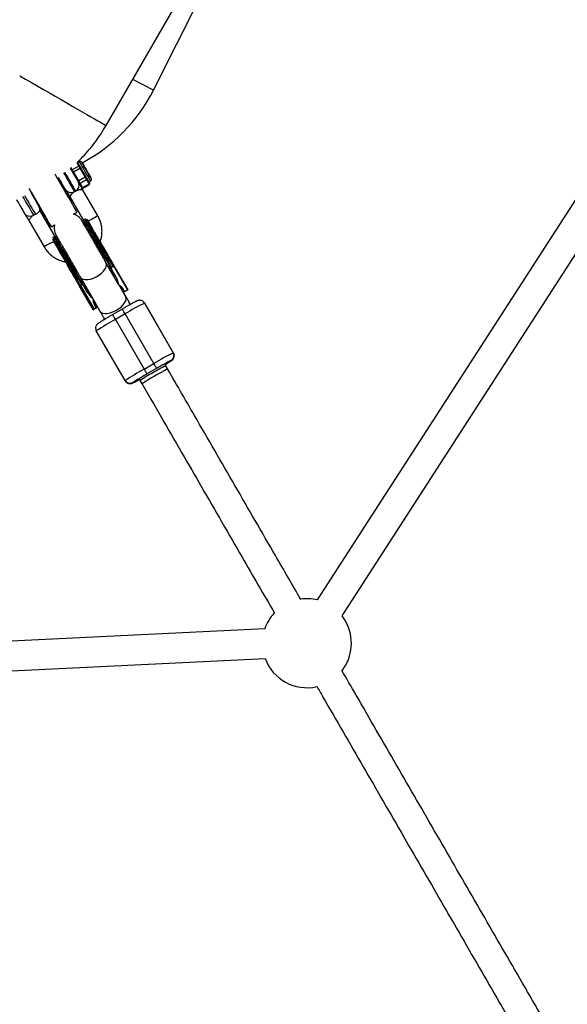
# Model space of a CAD drawing. Units: millimetres. Extents: x 297 to 3498, y 297 to 3194.
# Drawn here: x 1961 to 2034, y 1520 to 1653 of the extents above; entities that cross this region are included whole.
import ezdxf

# ---------------------------------------------------------------- set-up
doc = ezdxf.new("R2010")
doc.units = ezdxf.units.MM
doc.header["$LTSCALE"] = 50

msp = doc.modelspace()

# ---------------------------------------------------------------- linework, layer by layer
at = {"color": 7, "linetype": 'Continuous', "lineweight": 25}
for p, q in [((1972.19, 1638.5), (1996.87, 1681.24)), ((1978.59, 1643.29), (1997.51, 1680.87)), ((2049.61, 1650.47), (2000.64, 1574.47)), ((2004.01, 1572.31), (2053.04, 1648.4)), ((1968.34, 1633.57), (1968.39, 1633.49)), ((1968.37, 1633.26), (1968.5, 1633.04)), ((1968.6, 1633.61), (1968.39, 1633.49)), ((1968.67, 1633), (1968.54, 1633.23)), ((1967.35, 1632.67), (1967.39, 1632.71)), ((1967.39, 1632.72), (1967.58, 1632.38)), ((1968.5, 1633.04), (1967.64, 1632.54)), ((1967.69, 1632.19), (1968.41, 1630.95)), ((1967.8, 1632.26), (1968.66, 1632.76)), ((1968.51, 1631.02), (1967.8, 1632.26)), ((1968.66, 1632.76), (1968.93, 1632.3)), ((1969.03, 1632.37), (1968.77, 1632.82)), ((1969.12, 1631.97), (1969.38, 1631.52)), ((1969.49, 1631.58), (1969.23, 1632.03)), ((1965.64, 1631.35), (1965.81, 1631.46)), ((1965.82, 1631.43), (1965.65, 1631.33)), ((1969.38, 1631.52), (1968.51, 1631.02)), ((1968.51, 1630.77), (1968.88, 1630.14)), ((1968.68, 1630.74), (1969.54, 1631.24)), ((1969.04, 1630.11), (1968.68, 1630.74)), ((1969.9, 1630.61), (1969.04, 1630.11)), ((1969.06, 1630.06), (1969.93, 1630.56)), ((1969.54, 1631.24), (1969.67, 1631.01)), ((1969.73, 1631.16), (1969.6, 1631.39)), ((1969.77, 1630.84), (1969.9, 1630.61)), ((1969.96, 1630.76), (1969.83, 1630.99)), ((1969.89, 1630.89), (1970.1, 1631.01)), ((1969.89, 1630.89), (1969.96, 1630.76)), ((1962.11, 1629.32), (1962.18, 1629.35)), ((1962.19, 1629.33), (1962.14, 1629.3)), ((1966.65, 1629.6), (1966.82, 1629.7)), ((1969.02, 1629.88), (1968.89, 1630.11)), ((1971.09, 1626.31), (1969.02, 1629.88)), ((1967.29, 1628.88), (1969.13, 1625.7)), ((1963.14, 1627.57), (1963.19, 1627.6)), ((1965.56, 1623.13), (1963.27, 1627.1)), ((1967.82, 1626.55), (1968.26, 1626.81)), ((1961.77, 1625.7), (1963.83, 1622.13)), ((1964.19, 1625.86), (1964.19, 1625.86)), ((1964.8, 1624.81), (1965.26, 1625.08)), ((1971.39, 1622.79), (1971.72, 1622.22)), ((1973.88, 1617.1), (1972.18, 1620.04)), ((1972.5, 1620.17), (1972.67, 1620.27)), ((1972.99, 1619.01), (1972.83, 1619.29)), ((1972.96, 1619.37), (1973.13, 1619.47)), ((1972.96, 1619.37), (1972.96, 1619.37)), ((1973.51, 1618.11), (1972.99, 1619.01)), ((1973.13, 1619.47), (1973.13, 1619.47)), ((1973.42, 1619.26), (1973.26, 1619.54)), ((1973.42, 1619.26), (1975.11, 1616.35)), ((1973.48, 1619.17), (1975.12, 1616.33)), ((1973.48, 1619.17), (1975.11, 1616.35)), ((1975.12, 1616.33), (1973.48, 1619.16)), ((1968.27, 1617.73), (1968.45, 1617.83)), ((1968.71, 1618.04), (1970.42, 1615.1)), ((1969.72, 1615.92), (1968.84, 1617.45)), ((1968.63, 1616.82), (1968.61, 1616.86)), ((1970.45, 1613.66), (1968.63, 1616.82)), ((1968.73, 1616.93), (1968.74, 1616.93)), ((1968.74, 1616.93), (1968.91, 1617.03)), ((1968.74, 1616.93), (1970.58, 1613.74)), ((1968.91, 1617.03), (1968.91, 1617.03)), ((1969.2, 1616.82), (1969.04, 1617.11)), ((1969.2, 1616.82), (1969.72, 1615.92)), ((1974.82, 1615.47), (1973.9, 1617.06)), ((1975.29, 1614.66), (1973.94, 1616.99)), ((1974.67, 1616.1), (1974.51, 1616.37)), ((1974.51, 1616.37), (1974.52, 1616.37)), ((1975.11, 1616.35), (1974.67, 1616.1)), ((1974.67, 1616.1), (1975.11, 1616.35)), ((1974.67, 1616.1), (1974.67, 1616.1)), ((1974.68, 1616.08), (1974.67, 1616.1)), ((1975.12, 1616.33), (1974.68, 1616.08)), ((1974.68, 1616.08), (1974.69, 1616.08)), ((1975.12, 1616.33), (1974.69, 1616.08)), ((1975.11, 1616.35), (1975.11, 1616.35)), ((1975.12, 1616.33), (1975.12, 1616.33)), ((1970.44, 1615.06), (1971.36, 1613.47)), ((1975.29, 1614.66), (1975.26, 1614.7)), ((1970.45, 1613.66), (1970.89, 1613.91)), ((1970.45, 1613.66), (1970.45, 1613.66)), ((1970.46, 1613.64), (1970.45, 1613.66)), ((1970.9, 1613.89), (1970.46, 1613.64)), ((1970.46, 1613.64), (1970.46, 1613.64)), ((1970.88, 1613.91), (1970.58, 1613.74)), ((1970.9, 1613.89), (1970.59, 1613.71)), ((1970.73, 1614.19), (1970.88, 1613.91)), ((1970.73, 1614.19), (1970.73, 1614.18)), ((1970.89, 1613.91), (1970.73, 1614.18)), ((1970.74, 1614.16), (1970.9, 1613.89)), ((1970.74, 1614.16), (1970.74, 1614.15)), ((1970.9, 1613.89), (1970.74, 1614.15)), ((1970.89, 1613.91), (1970.88, 1613.91)), ((1970.9, 1613.89), (1970.9, 1613.89)), ((1973.08, 1612.98), (1974.38, 1613.73)), ((1977.38, 1614.54), (1981.25, 1607.83)), ((1977.4, 1614.51), (1977.38, 1614.54)), ((1981.27, 1607.8), (1977.4, 1614.51)), ((1971.8, 1612.7), (1971.82, 1612.66)), ((1971.81, 1612.68), (1971.82, 1612.66)), ((1974.75, 1613.09), (1973.45, 1612.34)), ((1973.45, 1612.34), (1977.32, 1605.63)), ((1978.62, 1606.38), (1974.75, 1613.09)), ((1974.76, 1604.08), (1970.88, 1610.79)), ((1980.99, 1606.77), (1980.98, 1606.81)), ((1981.25, 1607.83), (1981.27, 1607.8)), ((1977.32, 1605.63), (1978.62, 1606.38)), ((1979.01, 1605.72), (1977.71, 1604.97)), ((1980.49, 1605.64), (1980.12, 1606.29)), ((1974.77, 1604.05), (1974.76, 1604.08)), ((1976.66, 1604.29), (1977.03, 1603.64)), ((1975.78, 1603.81), (1975.8, 1603.77)), ((1993.6, 1570.58), (1902.4, 1566.13)), ((1902.45, 1562.13), (1993.64, 1566.58))]:
    msp.add_line(p, q, dxfattribs=at)
at = {"color": 1, "linetype": 'Continuous', "lineweight": 25}
for p, q in [((1978.59, 1643.29), (1975.78, 1644.7)), ((1968.24, 1633.49), (1968.28, 1633.42)), ((1968.44, 1633.39), (1968.34, 1633.57)), ((1967.64, 1632.54), (1967.47, 1632.82)), ((1969.98, 1630.73), (1969.98, 1630.73)), ((1970.19, 1631.36), (1970.19, 1631.36)), ((1972.45, 1619.58), (1972.67, 1619.5)), ((1968.94, 1617.35), (1968.98, 1617.58))]:
    msp.add_line(p, q, dxfattribs=at)
at = {"color": 1, "linetype": 'Continuous', "lineweight": 25, "flags": 128}
for points in [[(1960.55, 1645.22), (1961.32, 1644.77), (1962.12, 1644.31), (1962.92, 1643.85), (1963.74, 1643.38), (1964.55, 1642.91), (1965.35, 1642.45), (1966.13, 1642), (1966.89, 1641.56), (1967.63, 1641.13), (1968.32, 1640.73), (1968.98, 1640.35), (1969.58, 1640), (1970.14, 1639.68), (1970.63, 1639.4), (1971.07, 1639.15), (1971.43, 1638.94), (1971.73, 1638.76), (1971.96, 1638.63), (1972.11, 1638.55), (1972.18, 1638.5), (1972.19, 1638.5)], [(1968.6, 1633.61), (1968.6, 1633.61), (1968.64, 1633.55), (1968.72, 1633.42), (1968.84, 1633.21), (1968.99, 1632.95), (1969.16, 1632.65), (1969.35, 1632.32)], [(1969.56, 1632.45), (1969.4, 1632.74), (1969.24, 1633.01), (1969.11, 1633.24), (1969.01, 1633.4), (1968.96, 1633.5), (1968.94, 1633.52)], [(1967.96, 1629.6), (1967.83, 1629.82), (1967.67, 1630.1), (1967.49, 1630.42), (1967.28, 1630.77), (1967.07, 1631.14), (1966.87, 1631.49), (1966.67, 1631.83), (1966.51, 1632.12)], [(1966.61, 1632.19), (1966.61, 1632.19), (1966.78, 1631.89), (1966.98, 1631.56), (1967.18, 1631.2), (1967.39, 1630.84), (1967.59, 1630.49), (1967.78, 1630.16), (1967.94, 1629.88), (1968.07, 1629.66)], [(1969.35, 1632.32), (1969.53, 1632), (1969.71, 1631.7), (1969.86, 1631.43), (1969.98, 1631.22), (1970.06, 1631.08), (1970.1, 1631.02), (1970.1, 1631.01)], [(1969.9, 1630.61), (1969.92, 1630.59), (1969.92, 1630.57), (1969.93, 1630.57), (1969.93, 1630.56), (1969.93, 1630.56)], [(1969.06, 1630.06), (1969.06, 1630.06), (1969.06, 1630.07), (1969.06, 1630.07), (1969.05, 1630.09), (1969.04, 1630.11)], [(1962.44, 1626.41), (1962.31, 1626.64), (1962.15, 1626.91), (1961.96, 1627.24), (1961.76, 1627.59), (1961.55, 1627.95), (1961.35, 1628.31), (1961.15, 1628.64), (1960.98, 1628.94)], [(1961.21, 1629.04), (1961.37, 1628.76), (1961.57, 1628.42), (1961.77, 1628.06), (1961.98, 1627.7), (1962.19, 1627.35), (1962.37, 1627.03), (1962.53, 1626.75), (1962.66, 1626.53)], [(1969.2, 1625.88), (1969.2, 1625.88), (1969.26, 1625.77), (1969.36, 1625.59), (1969.51, 1625.35), (1969.69, 1625.04), (1969.9, 1624.66), (1970.14, 1624.24), (1970.41, 1623.78), (1970.7, 1623.28), (1971, 1622.76), (1971.31, 1622.22), (1971.62, 1621.69), (1971.93, 1621.16), (1972.22, 1620.65), (1972.5, 1620.17)], [(1972.67, 1620.27), (1972.39, 1620.75), (1972.1, 1621.26), (1971.79, 1621.79), (1971.48, 1622.32), (1971.18, 1622.86), (1970.87, 1623.38), (1970.59, 1623.88), (1970.32, 1624.34), (1970.07, 1624.76), (1969.86, 1625.14), (1969.68, 1625.45), (1969.54, 1625.69), (1969.43, 1625.87), (1969.39, 1625.95)], [(1970.22, 1625.82), (1969.96, 1625.67), (1969.78, 1625.57)], [(1964.69, 1622.63), (1964.95, 1622.78), (1965.14, 1622.89)], [(1964.99, 1623.42), (1965.04, 1623.33), (1965.14, 1623.16), (1965.28, 1622.91), (1965.46, 1622.6), (1965.68, 1622.23), (1965.92, 1621.81), (1966.19, 1621.34), (1966.48, 1620.84), (1966.78, 1620.32), (1967.09, 1619.79), (1967.4, 1619.25), (1967.7, 1618.72), (1968, 1618.21), (1968.27, 1617.73)], [(1968.45, 1617.83), (1968.17, 1618.31), (1967.88, 1618.82), (1967.57, 1619.35), (1967.26, 1619.89), (1966.95, 1620.42), (1966.65, 1620.94), (1966.36, 1621.44), (1966.1, 1621.91), (1965.85, 1622.33), (1965.64, 1622.7), (1965.46, 1623.01), (1965.32, 1623.26), (1965.21, 1623.43), (1965.15, 1623.54), (1965.15, 1623.54)], [(1968.71, 1618.04), (1968.87, 1617.88), (1969.09, 1617.76), (1969.38, 1617.71), (1969.72, 1617.72), (1970.09, 1617.79), (1970.48, 1617.92), (1970.87, 1618.1), (1971.23, 1618.33), (1971.56, 1618.59), (1971.84, 1618.87), (1972.06, 1619.16), (1972.2, 1619.44), (1972.25, 1619.71), (1972.22, 1619.94), (1972.18, 1620.05)], [(1971.36, 1613.47), (1971.51, 1613.3), (1971.73, 1613.18), (1972.02, 1613.13), (1972.36, 1613.14), (1972.73, 1613.21), (1973.12, 1613.34), (1973.51, 1613.52), (1973.88, 1613.75), (1974.21, 1614.01), (1974.49, 1614.29), (1974.7, 1614.58), (1974.84, 1614.86), (1974.9, 1615.13), (1974.87, 1615.36), (1974.82, 1615.47)]]:
    msp.add_lwpolyline(points, dxfattribs=at)
at = {"color": 7, "linetype": 'Continuous', "lineweight": 25, "flags": 128}
for points in [[(1968.44, 1633.39), (1968.42, 1633.43), (1968.4, 1633.46), (1968.39, 1633.48), (1968.39, 1633.49)], [(1968.54, 1633.23), (1968.52, 1633.25), (1968.51, 1633.27), (1968.5, 1633.3), (1968.48, 1633.32), (1968.47, 1633.34), (1968.46, 1633.36), (1968.45, 1633.37), (1968.44, 1633.39)], [(1969.03, 1632.37), (1968.96, 1632.49), (1968.89, 1632.61), (1968.82, 1632.73), (1968.76, 1632.85), (1968.69, 1632.95), (1968.64, 1633.05), (1968.58, 1633.14), (1968.54, 1633.23)], [(1968.94, 1633.52), (1968.95, 1633.52), (1968.98, 1633.45), (1969.06, 1633.32), (1969.18, 1633.11), (1969.33, 1632.86), (1969.49, 1632.58), (1969.66, 1632.28), (1969.82, 1632), (1969.97, 1631.75), (1970.08, 1631.55), (1970.16, 1631.41), (1970.19, 1631.36), (1970.19, 1631.36)], [(1965.27, 1632), (1965.33, 1631.88), (1965.62, 1631.38), (1965.92, 1630.86), (1966.23, 1630.32), (1966.54, 1629.79), (1966.83, 1629.28), (1967.12, 1628.79), (1967.38, 1628.33), (1967.62, 1627.93), (1967.82, 1627.57), (1967.99, 1627.28), (1968.12, 1627.05), (1968.21, 1626.9), (1968.26, 1626.82), (1968.26, 1626.81)], [(1967.58, 1632.38), (1967.59, 1632.36), (1967.6, 1632.34), (1967.62, 1632.32), (1967.63, 1632.3), (1967.64, 1632.27), (1967.66, 1632.25), (1967.67, 1632.22), (1967.69, 1632.19)], [(1967.8, 1632.26), (1967.77, 1632.3), (1967.75, 1632.34), (1967.73, 1632.38), (1967.71, 1632.42), (1967.68, 1632.45), (1967.67, 1632.48), (1967.65, 1632.51), (1967.64, 1632.54)], [(1968.5, 1633.04), (1968.52, 1633.01), (1968.53, 1632.98), (1968.55, 1632.95), (1968.57, 1632.92), (1968.59, 1632.88), (1968.62, 1632.84), (1968.64, 1632.8), (1968.66, 1632.76)], [(1968.77, 1632.82), (1968.76, 1632.85), (1968.74, 1632.87), (1968.73, 1632.9), (1968.71, 1632.93), (1968.7, 1632.95), (1968.69, 1632.97), (1968.67, 1632.99), (1968.67, 1633)], [(1969.23, 1632.03), (1969.2, 1632.07), (1969.18, 1632.11), (1969.15, 1632.16), (1969.13, 1632.2), (1969.11, 1632.24), (1969.08, 1632.28), (1969.06, 1632.32), (1969.03, 1632.37)], [(1969.73, 1631.16), (1969.68, 1631.25), (1969.63, 1631.34), (1969.57, 1631.44), (1969.51, 1631.55), (1969.44, 1631.66), (1969.37, 1631.78), (1969.3, 1631.91), (1969.23, 1632.03)], [(1970.19, 1631.36), (1970.18, 1631.38), (1970.12, 1631.48), (1970.02, 1631.65), (1969.89, 1631.88), (1969.73, 1632.15), (1969.56, 1632.45)], [(1966.75, 1629.82), (1966.65, 1629.99), (1966.52, 1630.22), (1966.37, 1630.47), (1966.22, 1630.74), (1966.08, 1630.98), (1965.96, 1631.19), (1965.87, 1631.34), (1965.83, 1631.42), (1965.82, 1631.43)], [(1968.41, 1630.95), (1968.42, 1630.93), (1968.44, 1630.9), (1968.45, 1630.87), (1968.47, 1630.85), (1968.48, 1630.82), (1968.49, 1630.8), (1968.5, 1630.78), (1968.51, 1630.77)], [(1968.68, 1630.74), (1968.66, 1630.76), (1968.65, 1630.79), (1968.63, 1630.82), (1968.61, 1630.86), (1968.58, 1630.89), (1968.56, 1630.93), (1968.54, 1630.98), (1968.51, 1631.02)], [(1969.38, 1631.52), (1969.4, 1631.48), (1969.43, 1631.43), (1969.45, 1631.39), (1969.47, 1631.36), (1969.49, 1631.32), (1969.51, 1631.29), (1969.53, 1631.26), (1969.54, 1631.24)], [(1969.6, 1631.39), (1969.59, 1631.41), (1969.58, 1631.43), (1969.56, 1631.45), (1969.55, 1631.47), (1969.54, 1631.5), (1969.52, 1631.52), (1969.5, 1631.55), (1969.49, 1631.58)], [(1969.83, 1630.99), (1969.82, 1631.01), (1969.81, 1631.03), (1969.8, 1631.05), (1969.78, 1631.07), (1969.77, 1631.09), (1969.76, 1631.11), (1969.74, 1631.14), (1969.73, 1631.16)], [(1969.89, 1630.89), (1969.89, 1630.89), (1969.88, 1630.9), (1969.87, 1630.92), (1969.85, 1630.95), (1969.83, 1630.99)], [(1969.96, 1630.76), (1969.97, 1630.75), (1969.97, 1630.74), (1969.98, 1630.74), (1969.98, 1630.73)], [(1969.98, 1630.73), (1969.98, 1630.73), (1969.98, 1630.74), (1969.97, 1630.74), (1969.97, 1630.75), (1969.96, 1630.76)], [(1961.8, 1630), (1961.87, 1629.88), (1962.16, 1629.38), (1962.46, 1628.86), (1962.77, 1628.32), (1963.07, 1627.79), (1963.37, 1627.28), (1963.65, 1626.79), (1963.92, 1626.33), (1964.15, 1625.93), (1964.36, 1625.57), (1964.53, 1625.28), (1964.66, 1625.05), (1964.75, 1624.9), (1964.79, 1624.82), (1964.79, 1624.82), (1964.75, 1624.9), (1964.66, 1625.05), (1964.53, 1625.28), (1964.36, 1625.57), (1964.15, 1625.93), (1963.92, 1626.33), (1963.65, 1626.79), (1963.37, 1627.28), (1963.19, 1627.6)], [(1961.97, 1629.7), (1962.09, 1629.49), (1962.35, 1629.04), (1962.62, 1628.57), (1962.89, 1628.11), (1963.16, 1627.65), (1963.41, 1627.21), (1963.64, 1626.81), (1963.85, 1626.46), (1964.02, 1626.16), (1964.15, 1625.93), (1964.24, 1625.78), (1964.28, 1625.7), (1964.28, 1625.7), (1964.24, 1625.78), (1964.15, 1625.93), (1964.02, 1626.16), (1963.85, 1626.46), (1963.64, 1626.81), (1963.41, 1627.21), (1963.19, 1627.6)], [(1963.19, 1627.6), (1963.39, 1627.24), (1963.61, 1626.86), (1963.8, 1626.53), (1963.96, 1626.26), (1964.08, 1626.05), (1964.16, 1625.92), (1964.19, 1625.86), (1964.18, 1625.88), (1964.12, 1625.98), (1964.02, 1626.16), (1963.88, 1626.41), (1963.7, 1626.71), (1963.49, 1627.07), (1963.26, 1627.48), (1963.01, 1627.91), (1962.75, 1628.36), (1962.49, 1628.81), (1962.23, 1629.25), (1962, 1629.65)], [(1962.14, 1629.3), (1962.15, 1629.3), (1962.19, 1629.22), (1962.27, 1629.08), (1962.39, 1628.88), (1962.53, 1628.64), (1962.67, 1628.38), (1962.82, 1628.13), (1962.95, 1627.9), (1963.05, 1627.73), (1963.12, 1627.61), (1963.14, 1627.57), (1963.14, 1627.57)], [(1962.17, 1629.36), (1962.17, 1629.36), (1962.28, 1629.17), (1962.42, 1628.92), (1962.59, 1628.64), (1962.76, 1628.34), (1962.92, 1628.06), (1963.07, 1627.8), (1963.19, 1627.59), (1963.27, 1627.45), (1963.31, 1627.38), (1963.31, 1627.39), (1963.25, 1627.48), (1963.19, 1627.6)], [(1968.88, 1630.14), (1968.88, 1630.13), (1968.89, 1630.12), (1968.89, 1630.11), (1968.89, 1630.11)], [(1960.12, 1628.51), (1960.18, 1628.4), (1960.29, 1628.21), (1960.43, 1627.97), (1960.6, 1627.68), (1960.77, 1627.37), (1960.95, 1627.06), (1961.12, 1626.78), (1961.26, 1626.53), (1961.37, 1626.34), (1961.44, 1626.22), (1961.47, 1626.17), (1961.47, 1626.17)], [(1972.33, 1620.16), (1972.05, 1620.64), (1971.76, 1621.15), (1971.45, 1621.68), (1971.14, 1622.22), (1970.83, 1622.75), (1970.54, 1623.27), (1970.25, 1623.76), (1969.99, 1624.21), (1969.75, 1624.62), (1969.55, 1624.97), (1969.38, 1625.26), (1969.26, 1625.48), (1969.17, 1625.63), (1969.13, 1625.69), (1969.13, 1625.7)], [(1973.48, 1619.17), (1973.42, 1619.27), (1973.32, 1619.45), (1973.18, 1619.69), (1973, 1619.99), (1972.79, 1620.35), (1972.56, 1620.76), (1972.3, 1621.2), (1972.03, 1621.67), (1971.75, 1622.16), (1971.47, 1622.65), (1971.19, 1623.12), (1970.93, 1623.58), (1970.68, 1624.01), (1970.46, 1624.4), (1970.27, 1624.73), (1970.11, 1625.01), (1969.98, 1625.22), (1969.91, 1625.35)], [(1964.95, 1623.19), (1964.95, 1623.18), (1965.04, 1623.03), (1965.17, 1622.81), (1965.34, 1622.51), (1965.55, 1622.14), (1965.8, 1621.72), (1966.07, 1621.25), (1966.36, 1620.75), (1966.67, 1620.22), (1966.98, 1619.67)], [(1965.56, 1623.14), (1965.5, 1623.24), (1965.4, 1623.41), (1965.35, 1623.5), (1965.34, 1623.51), (1965.38, 1623.44), (1965.47, 1623.29), (1965.59, 1623.07), (1965.76, 1622.78), (1965.96, 1622.43), (1966.2, 1622.02), (1966.46, 1621.57), (1966.75, 1621.08), (1967.05, 1620.56), (1967.35, 1620.03), (1967.66, 1619.49), (1967.97, 1618.96), (1968.26, 1618.45), (1968.54, 1617.97)], [(1968.84, 1617.45), (1968.65, 1617.79), (1968.42, 1618.18), (1968.17, 1618.62), (1967.9, 1619.08), (1967.62, 1619.57), (1967.33, 1620.06), (1967.05, 1620.55), (1966.78, 1621.02), (1966.52, 1621.46), (1966.29, 1621.86), (1966.09, 1622.21), (1965.93, 1622.5), (1965.8, 1622.72), (1965.72, 1622.86), (1965.67, 1622.93), (1965.67, 1622.94)], [(1971.39, 1622.79), (1971.54, 1622.53), (1971.82, 1622.04), (1972.1, 1621.56), (1972.37, 1621.09), (1972.62, 1620.66), (1972.85, 1620.26), (1973.05, 1619.91), (1973.22, 1619.62), (1973.35, 1619.4), (1973.44, 1619.24), (1973.48, 1619.16)], [(1972.5, 1620.17), (1972.47, 1620.16), (1972.44, 1620.15), (1972.42, 1620.14), (1972.39, 1620.14), (1972.37, 1620.14), (1972.35, 1620.14), (1972.34, 1620.15), (1972.33, 1620.16)], [(1972.33, 1620.16), (1972.39, 1620.05), (1972.46, 1619.93), (1972.52, 1619.82), (1972.59, 1619.71), (1972.65, 1619.6), (1972.71, 1619.5), (1972.77, 1619.39), (1972.83, 1619.29)], [(1972.96, 1619.37), (1972.9, 1619.47), (1972.85, 1619.56), (1972.79, 1619.66), (1972.73, 1619.76), (1972.68, 1619.86), (1972.62, 1619.96), (1972.56, 1620.06), (1972.5, 1620.17)], [(1972.67, 1620.27), (1972.69, 1620.28), (1972.72, 1620.3), (1972.74, 1620.32), (1972.75, 1620.34), (1972.76, 1620.36), (1972.77, 1620.38), (1972.77, 1620.4), (1972.76, 1620.41)], [(1972.67, 1620.27), (1972.73, 1620.16), (1972.79, 1620.06), (1972.85, 1619.96), (1972.91, 1619.86), (1972.96, 1619.76), (1973.02, 1619.66), (1973.08, 1619.57), (1973.13, 1619.47)], [(1968.11, 1617.72), (1968.12, 1617.71), (1968.13, 1617.7), (1968.15, 1617.7), (1968.17, 1617.7), (1968.2, 1617.7), (1968.22, 1617.71), (1968.25, 1617.72), (1968.27, 1617.73)], [(1968.74, 1616.93), (1968.68, 1617.03), (1968.63, 1617.12), (1968.57, 1617.22), (1968.51, 1617.32), (1968.45, 1617.42), (1968.39, 1617.52), (1968.34, 1617.63), (1968.27, 1617.73)], [(1968.54, 1617.97), (1968.54, 1617.96), (1968.54, 1617.94), (1968.54, 1617.92), (1968.53, 1617.9), (1968.51, 1617.88), (1968.49, 1617.87), (1968.47, 1617.85), (1968.45, 1617.83)], [(1968.45, 1617.83), (1968.51, 1617.73), (1968.57, 1617.62), (1968.63, 1617.52), (1968.69, 1617.42), (1968.74, 1617.32), (1968.8, 1617.22), (1968.85, 1617.13), (1968.91, 1617.03)], [(1969.04, 1617.11), (1968.98, 1617.21), (1968.92, 1617.31), (1968.86, 1617.42), (1968.8, 1617.52), (1968.74, 1617.63), (1968.67, 1617.75), (1968.61, 1617.86), (1968.54, 1617.97)], [(1977.38, 1614.54), (1977.29, 1614.66), (1977.22, 1614.73)], [(1974.75, 1613.09), (1974.68, 1613.22), (1974.61, 1613.34), (1974.54, 1613.45), (1974.49, 1613.55), (1974.44, 1613.63), (1974.41, 1613.68), (1974.39, 1613.72), (1974.38, 1613.73)], [(1973.45, 1612.34), (1973.38, 1612.47), (1973.31, 1612.59), (1973.24, 1612.7), (1973.19, 1612.8), (1973.14, 1612.88), (1973.11, 1612.93), (1973.09, 1612.97), (1973.08, 1612.98)], [(1970.81, 1610.96), (1970.82, 1610.93), (1970.88, 1610.79)], [(1981.27, 1607.8), (1981.33, 1607.66), (1981.34, 1607.62)], [(1977.32, 1605.63), (1977.4, 1605.5), (1977.47, 1605.38), (1977.53, 1605.27), (1977.59, 1605.17), (1977.64, 1605.09), (1977.68, 1605.02), (1977.7, 1604.98), (1977.71, 1604.97)], [(1978.62, 1606.38), (1978.7, 1606.25), (1978.77, 1606.13), (1978.83, 1606.02), (1978.89, 1605.92), (1978.94, 1605.84), (1978.97, 1605.77), (1979, 1605.73), (1979.01, 1605.72)], [(2004.01, 1564.95), (2004.06, 1565.02), (2004.47, 1565.63)]]:
    msp.add_lwpolyline(points, dxfattribs=at)
at = {"color": 7, "linetype": 'Continuous', "lineweight": 25}
for centre, radius, start, end in [((1958.49, 1653.4), 22.5, 297.7314, 333.2916), ((1968.34, 1633.32), 0.118, 34.2483, 123.6955), ((1968.44, 1633.16), 0.118, 34.2483, 123.6955), ((1967.69, 1632.43), 0.118, 116.3044, 205.7524), ((1969.65, 1628.98), 3.76, 119.5238, 121.4288), ((1968.57, 1632.94), 0.118, 34.2483, 123.6955), ((1970.57, 1629.52), 3.76, 118.5713, 120.4761), ((1970.83, 1629.06), 3.76, 118.5713, 120.4761), ((1971.03, 1628.73), 3.76, 118.5713, 120.4761), ((1967.69, 1630.45), 0.877, 295.8194, 25.0958), ((1970.37, 1627.75), 3.76, 119.5238, 121.4288), ((1968.61, 1630.83), 0.117, 214.5591, 303.9285), ((1971.29, 1628.28), 3.76, 118.5713, 120.4761), ((1969.49, 1631.34), 0.117, 296.0716, 25.4402), ((1969.62, 1631.11), 0.117, 296.0716, 25.4402), ((1969.72, 1630.94), 0.117, 296.0716, 25.4402), ((1969.85, 1630.71), 0.117, 296.0716, 25.4402), ((1967.47, 1630.33), 0.877, 214.9035, 304.1807), ((1968.97, 1630.21), 0.117, 214.5591, 303.9285), ((1995.83, 1578.01), 40.93, 116.8051, 121.0064), ((1991.62, 1579.31), 37.7, 118.8138, 123.3747), ((1998.15, 1574.12), 37.71, 116.6254, 121.1861), ((1980.6, 1607.46), 0.75, 299.9948, 29.9948), ((1997.16, 1569.83), 40.93, 118.9935, 123.195), ((1998.51, 1570.43), 39.56, 117.1018, 122.8982), ((1988.15, 1589.49), 18.37, 115.4841, 121.7268), ((2020.32, 1534.44), 82.39, 118.9264, 120.0937), ((1975.4, 1604.46), 0.75, 210.0052, 300.0052), ((1975.42, 1604.42), 0.75, 210.0052, 300.0052), ((2016.88, 1536.78), 78.64, 119.8809, 121.1245), ((1987.2, 1588.92), 18.4, 118.2763, 124.5098), ((1999.27, 1568.63), 6, 76.7905, 97.9559), ((1999.27, 1568.63), 6, 137.0853, 161.0229), ((1999.27, 1568.63), 6, 330, 37.848), ((1999.27, 1568.63), 6, 199.9975, 282.8229)]:
    msp.add_arc(centre, radius, start, end, dxfattribs=at)
at = {"color": 1, "linetype": 'Continuous', "lineweight": 25}
for centre, radius, start, end in [((1961.94, 1627.21), 0.943, 236.3725, 302.1094), ((1983.41, 1603.54), 25.89, 118.4175, 120.6304), ((1977.39, 1600.07), 25.89, 119.3696, 121.5825), ((1974.16, 1616.75), 12.09, 299.6755, 304.4175), ((1982.81, 1602.61), 4.58, 113.5508, 120.7169), ((1980.62, 1607.42), 0.75, 299.9969, 15.1147), ((1978.4, 1600.27), 4.4, 119.4078, 126.4948), ((1970.58, 1614.68), 12.09, 295.5827, 300.3243)]:
    msp.add_arc(centre, radius, start, end, dxfattribs=at)
at = {"color": 7, "linetype": 'Continuous', "lineweight": 25}
for points, knots in [([(1968.34, 1633.57), (1968.57, 1633.8), (1969.13, 1634.34), (1969.93, 1635.25), (1970.76, 1636.3), (1971.52, 1637.38), (1971.97, 1638.13), (1972.19, 1638.5)], [0, 0, 0, 0, 0.157038, 0.369455, 0.581873, 0.79429, 1, 1, 1, 1]), ([(1968.28, 1633.42), (1968.3, 1633.39), (1968.33, 1633.34), (1968.36, 1633.28), (1968.37, 1633.26)], [0, 0, 0, 0, 0.5600001, 1, 1, 1, 1]), ([(1968.89, 1633.58), (1968.89, 1633.59), (1968.86, 1633.61), (1968.8, 1633.64), (1968.71, 1633.65), (1968.64, 1633.64), (1968.61, 1633.61), (1968.6, 1633.61)], [0, 0, 0, 0, 0.076006, 0.345578, 0.621213, 0.907863, 1, 1, 1, 1]), ([(1969.56, 1632.45), (1969.54, 1632.49), (1969.46, 1632.63), (1969.33, 1632.85), (1969.19, 1633.09), (1969.08, 1633.29), (1968.99, 1633.44), (1968.96, 1633.5), (1968.95, 1633.52), (1968.95, 1633.52), (1968.95, 1633.52), (1968.95, 1633.52)], [0, 0, 0, 0, 0.084735, 0.2469635, 0.4095022, 0.5720424, 0.7345819, 0.897119, 0.978536, 0.9987528, 1, 1, 1, 1]), ([(1967.53, 1632.46), (1967.49, 1632.53), (1967.44, 1632.6), (1967.36, 1632.66), (1967.35, 1632.67)], [0, 0, 0, 0, 0.783365, 1, 1, 1, 1]), ([(1968.93, 1632.3), (1968.96, 1632.24), (1969.03, 1632.13), (1969.09, 1632.02), (1969.12, 1631.97)], [0, 0, 0, 0, 0.56, 1, 1, 1, 1]), ([(1969.67, 1631.01), (1969.69, 1630.98), (1969.73, 1630.92), (1969.76, 1630.86), (1969.77, 1630.84)], [0, 0, 0, 0, 0.56, 1, 1, 1, 1]), ([(1969.93, 1630.56), (1969.94, 1630.57), (1969.96, 1630.59), (1969.98, 1630.62), (1969.99, 1630.65), (1969.99, 1630.68), (1969.99, 1630.7), (1969.99, 1630.71), (1969.98, 1630.72), (1969.98, 1630.73), (1969.98, 1630.73), (1969.98, 1630.73), (1969.98, 1630.73), (1969.98, 1630.73), (1969.98, 1630.73), (1969.98, 1630.73), (1969.98, 1630.73), (1969.98, 1630.73), (1969.98, 1630.74)], [0, 0, 0, 0, 0.1953, 0.367359, 0.510133, 0.630703, 0.729679, 0.8059, 0.85787, 0.886177, 0.894353, 0.896065, 0.897191, 0.898442, 0.900512, 0.905284, 0.923291, 1, 1, 1, 1]), ([(1970.1, 1631.02), (1970.13, 1631.03), (1970.17, 1631.06), (1970.21, 1631.12), (1970.23, 1631.19), (1970.23, 1631.24), (1970.22, 1631.28), (1970.22, 1631.3), (1970.22, 1631.31)], [0, 0, 0, 0, 0.237344, 0.459277, 0.64272, 0.797745, 0.925323, 1, 1, 1, 1]), ([(1970.19, 1631.36), (1970.19, 1631.36), (1970.19, 1631.36), (1970.2, 1631.35), (1970.19, 1631.36), (1970.19, 1631.36)], [0, 0, 0, 0, 0.0385314, 0.8420689, 1, 1, 1, 1]), ([(1966.75, 1629.82), (1966.79, 1629.76), (1966.86, 1629.63), (1967.01, 1629.37), (1967.16, 1629.12), (1967.25, 1628.96), (1967.29, 1628.88)], [0, 0, 0, 0, 0.288175, 0.566648, 0.782492, 1, 1, 1, 1]), ([(1967.29, 1628.88), (1967.29, 1628.89), (1967.3, 1628.9), (1967.34, 1628.97), (1967.43, 1629.1), (1967.56, 1629.26), (1967.68, 1629.38), (1967.81, 1629.5), (1967.91, 1629.57), (1967.96, 1629.6)], [0, 0, 0, 0, 0.122141, 0.25056, 0.500017, 0.657763, 0.750189, 0.881365, 1, 1, 1, 1]), ([(1967.96, 1629.6), (1967.98, 1629.61), (1968.02, 1629.63), (1968.05, 1629.65), (1968.07, 1629.66)], [0, 0, 0, 0, 0.557685, 1, 1, 1, 1]), ([(1968.07, 1629.66), (1968.12, 1629.69), (1968.24, 1629.75), (1968.4, 1629.8), (1968.56, 1629.84), (1968.76, 1629.87), (1968.93, 1629.88), (1969.01, 1629.89), (1969.02, 1629.89), (1969.02, 1629.88)], [0, 0, 0, 0, 0.119037, 0.250704, 0.34279, 0.501163, 0.750093, 0.878182, 1, 1, 1, 1]), ([(1968.87, 1630.15), (1968.88, 1630.14), (1968.93, 1630.05), (1968.98, 1629.96), (1969.02, 1629.88)], [0, 0, 0, 0, 0.1225381, 1, 1, 1, 1]), ([(1968.89, 1630.11), (1968.89, 1630.11), (1968.89, 1630.11), (1968.89, 1630.11), (1968.89, 1630.11), (1968.89, 1630.11), (1968.89, 1630.11), (1968.89, 1630.11), (1968.89, 1630.11), (1968.9, 1630.11), (1968.9, 1630.1), (1968.91, 1630.08), (1968.93, 1630.06), (1968.97, 1630.05), (1969.02, 1630.05), (1969.05, 1630.05), (1969.06, 1630.06), (1969.06, 1630.06)], [0, 0, 0, 0, 0.057676, 0.109982, 0.119254, 0.122001, 0.123816, 0.125273, 0.127521, 0.139843, 0.15822, 0.228248, 0.37566, 0.580113, 0.774384, 0.974801, 1, 1, 1, 1]), ([(1962.66, 1626.53), (1962.71, 1626.55), (1962.82, 1626.6), (1962.99, 1626.72), (1963.16, 1626.87), (1963.24, 1627.02), (1963.26, 1627.09), (1963.27, 1627.11), (1963.27, 1627.1), (1963.27, 1627.1)], [0, 0, 0, 0, 0.126866, 0.248166, 0.495272, 0.742521, 0.871709, 0.99043, 1, 1, 1, 1]), ([(1963.14, 1627.57), (1963.14, 1627.57), (1963.14, 1627.57), (1963.14, 1627.57), (1963.14, 1627.57), (1963.14, 1627.57), (1963.14, 1627.57), (1963.13, 1627.59), (1963.13, 1627.6)], [0, 0, 0, 0, 0.00041, 0.006813, 0.017408, 0.041901, 0.135616, 1, 1, 1, 1]), ([(1963.27, 1627.1), (1963.27, 1627.11), (1963.27, 1627.16), (1963.26, 1627.25), (1963.23, 1627.37), (1963.2, 1627.46), (1963.17, 1627.52), (1963.15, 1627.55), (1963.15, 1627.57), (1963.14, 1627.57), (1963.14, 1627.57), (1963.14, 1627.57)], [0, 0, 0, 0, 0.02253, 0.324084, 0.575221, 0.769709, 0.902019, 0.97327, 0.993284, 0.997456, 1, 1, 1, 1]), ([(1968.94, 1625.65), (1968.94, 1625.65), (1968.94, 1625.65), (1968.94, 1625.65), (1968.94, 1625.65), (1968.94, 1625.66), (1968.94, 1625.66), (1968.93, 1625.68), (1968.91, 1625.71), (1968.81, 1625.86), (1968.64, 1626.07), (1968.36, 1626.29), (1968.09, 1626.46), (1967.9, 1626.52), (1967.81, 1626.55)], [0, 0, 0, 0, 0.018597, 0.034498, 0.043753, 0.047305, 0.050803, 0.059476, 0.080423, 0.129359, 0.399058, 0.598875, 0.826989, 1, 1, 1, 1]), ([(1961.48, 1626.2), (1961.49, 1626.18), (1961.54, 1626.1), (1961.64, 1625.93), (1961.73, 1625.77), (1961.77, 1625.7)], [0, 0, 0, 0, 0.086574, 0.541533, 1, 1, 1, 1]), ([(1962.44, 1626.41), (1962.39, 1626.38), (1962.28, 1626.31), (1962.16, 1626.2), (1962.04, 1626.07), (1961.91, 1625.92), (1961.82, 1625.78), (1961.78, 1625.71), (1961.77, 1625.7), (1961.77, 1625.7)], [0, 0, 0, 0, 0.118942, 0.250524, 0.342672, 0.500924, 0.749677, 0.877968, 1, 1, 1, 1]), ([(1962.66, 1626.53), (1962.62, 1626.51), (1962.54, 1626.48), (1962.47, 1626.43), (1962.44, 1626.41)], [0, 0, 0, 0, 0.5612088, 1, 1, 1, 1]), ([(1969.44, 1624.79), (1969.44, 1624.79), (1969.37, 1624.91), (1969.26, 1625.09), (1969.12, 1625.33), (1969.02, 1625.51), (1968.96, 1625.62), (1968.95, 1625.64), (1968.94, 1625.65)], [0, 0, 0, 0, 0.001318, 0.202338, 0.403359, 0.604385, 0.805423, 1, 1, 1, 1]), ([(1972.18, 1620.04), (1972.13, 1620.12), (1972.01, 1620.34), (1971.78, 1620.74), (1971.5, 1621.22), (1971.21, 1621.72), (1970.92, 1622.23), (1970.63, 1622.73), (1970.35, 1623.21), (1970.08, 1623.67), (1969.83, 1624.1), (1969.61, 1624.49), (1969.41, 1624.84), (1969.24, 1625.13), (1969.11, 1625.36), (1969.01, 1625.52), (1968.96, 1625.61), (1968.95, 1625.64), (1968.94, 1625.65), (1968.94, 1625.65), (1968.94, 1625.65)], [0, 0, 0, 0, 0.034098, 0.099028, 0.163995, 0.228961, 0.293928, 0.358894, 0.423861, 0.488827, 0.553794, 0.61876, 0.683726, 0.748692, 0.813657, 0.87862, 0.943575, 0.980349, 0.998738, 1, 1, 1, 1]), ([(1969.35, 1625.31), (1969.38, 1625.26), (1969.42, 1625.2), (1969.45, 1625.12), (1969.45, 1625.11)], [0, 0, 0, 0, 0.800018, 1, 1, 1, 1]), ([(1969.61, 1625.88), (1969.61, 1625.87), (1969.62, 1625.85), (1969.64, 1625.81), (1969.67, 1625.77), (1969.68, 1625.75), (1969.69, 1625.74), (1969.69, 1625.73), (1969.71, 1625.7), (1969.73, 1625.66), (1969.76, 1625.61), (1969.81, 1625.52), (1969.91, 1625.36), (1970.04, 1625.13), (1970.19, 1624.87), (1970.41, 1624.48), (1970.75, 1623.89), (1971.18, 1623.14), (1971.48, 1622.62), (1971.64, 1622.36)], [0, 0, 0, 0, 0.025667, 0.070731, 0.092941, 0.104045, 0.110528, 0.111568, 0.12684, 0.154457, 0.178284, 0.197399, 0.287538, 0.370303, 0.425788, 0.526402, 0.684269, 0.842133, 1, 1, 1, 1]), ([(1971.39, 1622.79), (1971.4, 1622.8), (1971.48, 1623), (1971.57, 1623.39), (1971.65, 1623.96), (1971.65, 1624.54), (1971.56, 1625.11), (1971.4, 1625.66), (1971.23, 1626.06), (1971.11, 1626.27), (1971.09, 1626.31)], [0, 0, 0, 0, 0.015037, 0.172406, 0.329774, 0.487142, 0.64451, 0.801877, 0.959245, 1, 1, 1, 1]), ([(1965.26, 1625.08), (1965.24, 1624.99), (1965.21, 1624.82), (1965.21, 1624.56), (1965.23, 1624.32), (1965.28, 1624.12), (1965.34, 1623.95), (1965.39, 1623.82), (1965.43, 1623.73), (1965.46, 1623.68), (1965.47, 1623.66), (1965.47, 1623.66), (1965.48, 1623.65), (1965.48, 1623.65), (1965.48, 1623.65), (1965.48, 1623.65), (1965.48, 1623.64), (1965.51, 1623.6), (1965.58, 1623.47), (1965.69, 1623.28), (1965.83, 1623.03), (1966.01, 1622.72), (1966.22, 1622.36), (1966.45, 1621.96), (1966.71, 1621.52), (1966.98, 1621.05), (1967.26, 1620.56), (1967.55, 1620.05), (1967.85, 1619.55), (1968.13, 1619.05), (1968.4, 1618.58), (1968.6, 1618.25), (1968.69, 1618.08), (1968.71, 1618.04)], [0, 0, 0, 0, 0.024775, 0.050174, 0.073224, 0.09358, 0.110782, 0.124284, 0.133615, 0.138728, 0.139919, 0.140432, 0.14081, 0.141338, 0.142356, 0.145247, 0.160784, 0.213451, 0.269056, 0.324529, 0.379992, 0.435452, 0.490912, 0.546371, 0.60183, 0.657289, 0.712747, 0.768206, 0.823665, 0.879124, 0.934582, 0.987142, 1, 1, 1, 1]), ([(1969.45, 1625.12), (1969.46, 1625.03), (1969.46, 1624.92), (1969.44, 1624.81), (1969.44, 1624.79)], [0, 0, 0, 0, 0.80472, 1, 1, 1, 1]), ([(1965.7, 1622.94), (1965.66, 1622.98), (1965.61, 1623.04), (1965.57, 1623.11), (1965.56, 1623.13)], [0, 0, 0, 0, 0.765055, 1, 1, 1, 1]), ([(1965.98, 1622.78), (1965.97, 1622.78), (1965.87, 1622.82), (1965.78, 1622.87), (1965.69, 1622.93), (1965.69, 1622.93)], [0, 0, 0, 0, 0.03282, 0.996262, 1, 1, 1, 1]), ([(1963.83, 1622.13), (1963.89, 1622.03), (1964.05, 1621.76), (1964.37, 1621.38), (1964.79, 1620.98), (1965.25, 1620.64), (1965.77, 1620.38), (1966.26, 1620.19), (1966.59, 1620.13), (1966.73, 1620.1)], [0, 0, 0, 0, 0.0946711, 0.2521113, 0.4096304, 0.5671496, 0.724669, 0.8821885, 1, 1, 1, 1]), ([(1971.64, 1622.36), (1971.75, 1622.17), (1971.97, 1621.79), (1972.35, 1621.12), (1972.61, 1620.68), (1972.76, 1620.41)], [0, 0, 0, 0, 0.280174, 0.560367, 1, 1, 1, 1]), ([(1971.72, 1622.22), (1971.83, 1622.03), (1972.05, 1621.65), (1972.43, 1620.98), (1972.68, 1620.55), (1972.83, 1620.29)], [0, 0, 0, 0, 0.280174, 0.560367, 1, 1, 1, 1]), ([(1972.76, 1620.41), (1972.86, 1620.24), (1973.03, 1619.94), (1973.19, 1619.66), (1973.26, 1619.54)], [0, 0, 0, 0, 0.559955, 1, 1, 1, 1]), ([(1972.83, 1620.29), (1972.93, 1620.13), (1973.1, 1619.83), (1973.25, 1619.57), (1973.32, 1619.45)], [0, 0, 0, 0, 0.559955, 1, 1, 1, 1]), ([(1968.11, 1617.72), (1968.07, 1617.79), (1967.99, 1617.92), (1967.88, 1618.11), (1967.76, 1618.32), (1967.64, 1618.54), (1967.37, 1619), (1967.15, 1619.37), (1966.98, 1619.67)], [0, 0, 0, 0, 0.112098, 0.2241902, 0.307024, 0.4482733, 0.5607328, 1, 1, 1, 1]), ([(1972.67, 1619.5), (1972.66, 1619.48), (1972.64, 1619.44), (1972.6, 1619.37), (1972.58, 1619.34)], [0, 0, 0, 0, 0.614113, 1, 1, 1, 1]), ([(1972.83, 1619.29), (1972.83, 1619.29), (1972.83, 1619.3), (1972.85, 1619.31), (1972.88, 1619.32), (1972.9, 1619.34), (1972.93, 1619.35), (1972.95, 1619.36), (1972.96, 1619.37)], [0, 0, 0, 0, 0.288171, 0.498519, 0.640142, 0.769249, 0.888177, 1, 1, 1, 1]), ([(1972.99, 1619.01), (1972.96, 1619.07), (1972.92, 1619.15), (1972.91, 1619.27), (1972.92, 1619.33), (1972.94, 1619.36), (1972.95, 1619.37), (1972.96, 1619.37)], [0, 0, 0, 0, 0.497311, 0.748081, 0.891607, 0.948032, 1, 1, 1, 1]), ([(1973.13, 1619.47), (1973.14, 1619.48), (1973.16, 1619.49), (1973.19, 1619.5), (1973.21, 1619.52), (1973.23, 1619.53), (1973.26, 1619.54), (1973.26, 1619.54), (1973.26, 1619.54)], [0, 0, 0, 0, 0.111753, 0.230608, 0.359632, 0.50116, 0.711641, 1, 1, 1, 1]), ([(1973.13, 1619.47), (1973.14, 1619.47), (1973.16, 1619.48), (1973.19, 1619.48), (1973.25, 1619.46), (1973.34, 1619.39), (1973.39, 1619.31), (1973.42, 1619.26)], [0, 0, 0, 0, 0.057133, 0.121874, 0.251693, 0.501952, 1, 1, 1, 1]), ([(1968.61, 1616.86), (1968.52, 1617.01), (1968.36, 1617.28), (1968.18, 1617.59), (1968.11, 1617.72)], [0, 0, 0, 0, 0.559962, 1, 1, 1, 1]), ([(1968.84, 1617.45), (1968.86, 1617.42), (1968.89, 1617.37), (1968.92, 1617.35), (1968.94, 1617.35)], [0, 0, 0, 0, 0.4986221, 1, 1, 1, 1]), ([(1969.12, 1617.34), (1969.09, 1617.34), (1969.01, 1617.34), (1968.97, 1617.34), (1968.94, 1617.35)], [0, 0, 0, 0, 0.35353, 1, 1, 1, 1]), ([(1973.89, 1617.07), (1973.84, 1617.27), (1973.76, 1617.63), (1973.59, 1617.96), (1973.51, 1618.11)], [0, 0, 0, 0, 0.546504, 1, 1, 1, 1]), ([(1968.61, 1616.86), (1968.61, 1616.86), (1968.61, 1616.86), (1968.63, 1616.87), (1968.66, 1616.89), (1968.68, 1616.9), (1968.71, 1616.92), (1968.72, 1616.93), (1968.73, 1616.93)], [0, 0, 0, 0, 0.288134, 0.498529, 0.64014, 0.769241, 0.888171, 1, 1, 1, 1]), ([(1968.63, 1616.82), (1968.63, 1616.83), (1968.62, 1616.84), (1968.64, 1616.86), (1968.66, 1616.88), (1968.68, 1616.9), (1968.7, 1616.91), (1968.72, 1616.93), (1968.73, 1616.93)], [0, 0, 0, 0, 0.2793937, 0.4990311, 0.6313734, 0.7495645, 0.8782375, 1, 1, 1, 1]), ([(1968.91, 1617.03), (1968.92, 1617.04), (1968.94, 1617.05), (1968.96, 1617.06), (1968.99, 1617.08), (1969.01, 1617.09), (1969.03, 1617.1), (1969.04, 1617.1), (1969.04, 1617.11)], [0, 0, 0, 0, 0.111771, 0.230635, 0.359659, 0.501176, 0.711607, 1, 1, 1, 1]), ([(1968.91, 1617.03), (1968.92, 1617.04), (1968.93, 1617.04), (1968.97, 1617.04), (1969.03, 1617.02), (1969.12, 1616.95), (1969.17, 1616.88), (1969.2, 1616.82)], [0, 0, 0, 0, 0.057135, 0.121875, 0.251694, 0.501952, 1, 1, 1, 1]), ([(1969.72, 1615.92), (1969.84, 1615.74), (1970.04, 1615.43), (1970.32, 1615.18), (1970.44, 1615.08)], [0, 0, 0, 0, 0.5751354, 1, 1, 1, 1]), ([(1974.51, 1616.37), (1974.42, 1616.52), (1974.24, 1616.78), (1974, 1616.98), (1973.89, 1617.07)], [0, 0, 0, 0, 0.563251, 1, 1, 1, 1]), ([(1973.94, 1616.99), (1974, 1616.95), (1974.25, 1616.8), (1974.4, 1616.55), (1974.52, 1616.37)], [0, 0, 0, 0, 0.245232, 1, 1, 1, 1]), ([(1970.44, 1615.08), (1970.47, 1614.9), (1970.52, 1614.59), (1970.66, 1614.31), (1970.73, 1614.19)], [0, 0, 0, 0, 0.557102, 1, 1, 1, 1]), ([(1970.73, 1614.18), (1970.64, 1614.34), (1970.51, 1614.6), (1970.48, 1614.89), (1970.47, 1615)], [0, 0, 0, 0, 0.630184, 1, 1, 1, 1]), ([(1977.22, 1614.73), (1977.17, 1614.77), (1977.07, 1614.85), (1976.9, 1614.9), (1976.75, 1614.92), (1976.62, 1614.91), (1976.52, 1614.89), (1976.46, 1614.87), (1976.41, 1614.85), (1976.34, 1614.82), (1976.25, 1614.77), (1976.08, 1614.69), (1975.84, 1614.56), (1975.56, 1614.4), (1975.23, 1614.22), (1974.88, 1614.02), (1974.59, 1613.85), (1974.43, 1613.76), (1974.38, 1613.73)], [0, 0, 0, 0, 0.045322, 0.086993, 0.123507, 0.155061, 0.181622, 0.202533, 0.226852, 0.270195, 0.350231, 0.450647, 0.557199, 0.659758, 0.76119, 0.862197, 0.963021, 1, 1, 1, 1]), ([(1975.49, 1614.3), (1975.46, 1614.37), (1975.34, 1614.56), (1975.16, 1614.89), (1974.97, 1615.21), (1974.86, 1615.39), (1974.82, 1615.47)], [0, 0, 0, 0, 0.166008, 0.482611, 0.799514, 1, 1, 1, 1]), ([(1970.58, 1613.74), (1970.57, 1613.73), (1970.54, 1613.72), (1970.51, 1613.69), (1970.48, 1613.68), (1970.46, 1613.66), (1970.45, 1613.66), (1970.45, 1613.66)], [0, 0, 0, 0, 0.162587, 0.342701, 0.537643, 0.774297, 1, 1, 1, 1]), ([(1970.46, 1613.64), (1970.47, 1613.64), (1970.47, 1613.64), (1970.51, 1613.66), (1970.55, 1613.69), (1970.58, 1613.7), (1970.59, 1613.71)], [0, 0, 0, 0, 0.290087, 0.588779, 0.80639, 1, 1, 1, 1]), ([(1971.36, 1613.47), (1971.39, 1613.41), (1971.49, 1613.24), (1971.67, 1612.93), (1971.86, 1612.59), (1971.98, 1612.38), (1972.03, 1612.3)], [0, 0, 0, 0, 0.166008, 0.48261, 0.799513, 1, 1, 1, 1]), ([(1973.08, 1612.98), (1973.02, 1612.94), (1972.83, 1612.83), (1972.53, 1612.66), (1972.18, 1612.46), (1971.87, 1612.27), (1971.6, 1612.11), (1971.38, 1611.97), (1971.21, 1611.86), (1971.13, 1611.81), (1971.04, 1611.74), (1970.96, 1611.66), (1970.88, 1611.55), (1970.8, 1611.38), (1970.77, 1611.17), (1970.8, 1611.02), (1970.81, 1610.96)], [0, 0, 0, 0, 0.051963, 0.151125, 0.250441, 0.349896, 0.449641, 0.550015, 0.65201, 0.760808, 0.794653, 0.82047, 0.855803, 0.89758, 0.955568, 1, 1, 1, 1]), ([(1980.15, 1606.24), (1980.19, 1606.27), (1980.33, 1606.35), (1980.54, 1606.48), (1980.77, 1606.62), (1980.94, 1606.73), (1981.02, 1606.78), (1981.11, 1606.85), (1981.19, 1606.93), (1981.27, 1607.04), (1981.35, 1607.22), (1981.38, 1607.42), (1981.35, 1607.56), (1981.34, 1607.62)], [0, 0, 0, 0, 0.0573137, 0.2025224, 0.3486453, 0.497129, 0.6555162, 0.7047885, 0.7423729, 0.7938092, 0.8546288, 0.939047, 1, 1, 1, 1]), ([(1998.45, 1574.54), (1997.31, 1576.52), (1994.35, 1581.64), (1989.57, 1589.91), (1984.65, 1598.45), (1981.54, 1603.84), (1980.24, 1606.08)], [0, 0, 0, 0, 0.188352, 0.487574, 0.786795, 1, 1, 1, 1]), ([(1974.77, 1604.05), (1974.82, 1603.98), (1974.91, 1603.86), (1975.08, 1603.75), (1975.25, 1603.69), (1975.4, 1603.67), (1975.53, 1603.68), (1975.63, 1603.7), (1975.69, 1603.72), (1975.74, 1603.74), (1975.81, 1603.77), (1975.9, 1603.82), (1976.07, 1603.91), (1976.31, 1604.04), (1976.52, 1604.15), (1976.66, 1604.23), (1976.68, 1604.24)], [0, 0, 0, 0, 0.075427, 0.14015, 0.196152, 0.245224, 0.287631, 0.323327, 0.35143, 0.384113, 0.442362, 0.549926, 0.684878, 0.828077, 0.96591, 1, 1, 1, 1]), ([(1976.78, 1604.08), (1977.73, 1602.42), (1980.51, 1597.62), (1985.1, 1589.67), (1990.18, 1580.87), (1993.44, 1575.22), (1994.89, 1572.71)], [0, 0, 0, 0, 0.158327, 0.459151, 0.759976, 1, 1, 1, 1]), ([(2033.35, 1514.09), (2033.26, 1514.25), (2031.37, 1517.53), (2027.66, 1523.95), (2022.22, 1533.36), (2016.79, 1542.78), (2011.35, 1552.2), (2007.08, 1559.59), (2004.62, 1563.86), (2003.97, 1564.97)], [0, 0, 0, 0, 0.008988, 0.194031, 0.379074, 0.564117, 0.74916, 0.934203, 1, 1, 1, 1]), ([(2000.6, 1562.82), (2000.87, 1562.34), (2002.97, 1558.72), (2006.87, 1551.95), (2012.31, 1542.53), (2017.75, 1533.11), (2023.18, 1523.7), (2027.19, 1516.75), (2029.4, 1512.94), (2029.79, 1512.26)], [0, 0, 0, 0, 0.0285859, 0.2147879, 0.4009899, 0.5871918, 0.7733938, 0.9595958, 1, 1, 1, 1])]:
    msp.add_open_spline(points, degree=3, knots=knots, dxfattribs=at)
at = {"color": 1, "linetype": 'Continuous', "lineweight": 25}
msp.add_open_spline([(1972.84, 1619.28), (1972.83, 1619.28), (1972.81, 1619.26), (1972.75, 1619.22), (1972.68, 1619.18), (1972.68, 1619.18)], degree=3, knots=[0, 0, 0, 0, 0.477547, 0.955094, 1, 1, 1, 1], dxfattribs=at)

doc.saveas('drawing.dxf')
